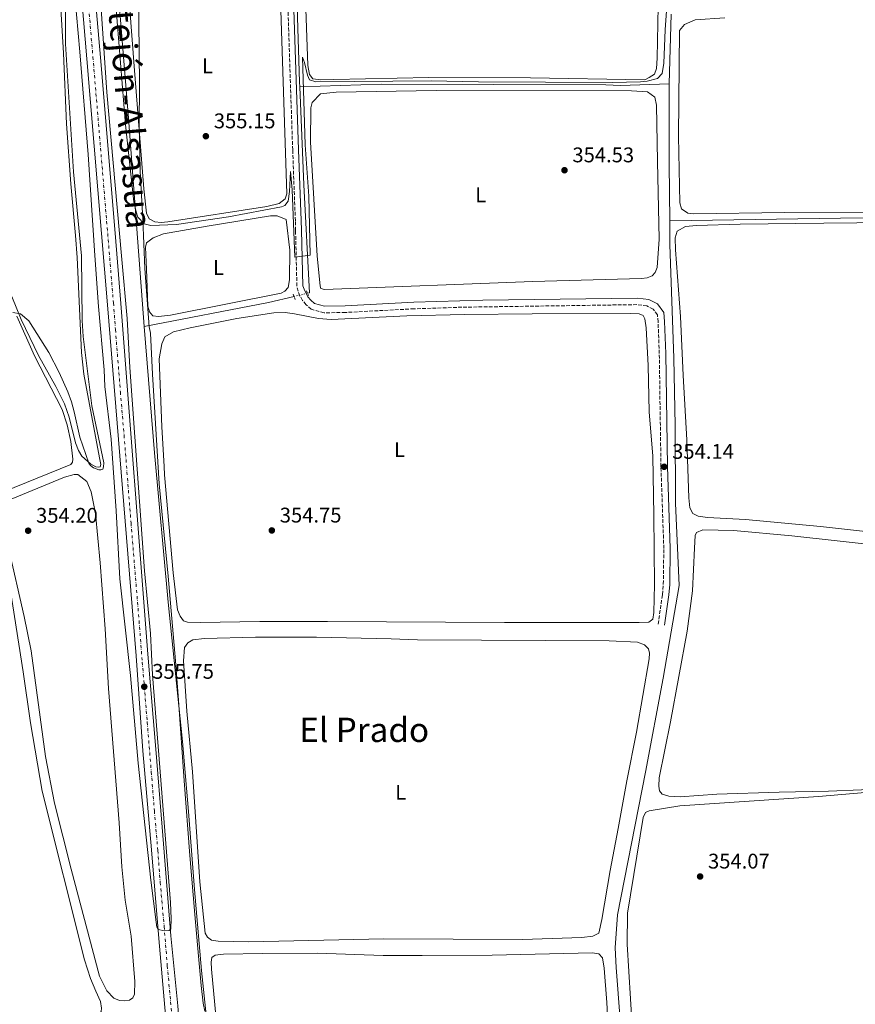
# Model space of a CAD drawing. Units: metres. Extents: x 611341 to 614804, y 4699251 to 4701617.
# Drawn here: x 612537 to 612932, y 4699623 to 4700088 of the extents above; entities that cross this region are included whole.
import ezdxf
from ezdxf.enums import TextEntityAlignment as Align

# ---------------------------------------------------------------- set-up
doc = ezdxf.new("R2010")
doc.units = ezdxf.units.M
doc.header["$MEASUREMENT"] = 0
for name, pattern in [('DGN Style 2', [1.7399219301090239, 1.043953158065414, -0.6959687720436097]), ('DGN Style 3', [2.435890702152634, 1.739921930109024, -0.6959687720436097]), ('DGN Style 4', [2.7856150101045474, 1.391937544087219, -0.6959687720436097, 0.001739921930109024, -0.6959687720436097]), ('DGN Style 5', [1.217945351076317, 0.5219765790327072, -0.6959687720436097])]:
    doc.linetypes.add(name, pattern=pattern)
for name, color, linetype, lineweight in [('Acequia de obra', 4, 'Continuous', 0), ('Acequia sin especificar', 4, 'Continuous', 0), ('Acequia sin especificar no vista', 4, 'DGN Style 5', 0), ('Camino', 7, 'DGN Style 3', 0), ('Cota de punto acotado terreno', 7, 'Continuous', 0), ('Curva de nivel intermedia', 30, 'Continuous', 0), ('Eje de ferrocarril una vía', 7, 'DGN Style 4', 0), ('Etiqueta de uso rústico', 92, 'Continuous', 0), ('Límite de municipio', 7, 'Continuous', 0), ('Línea de cambio de uso (parcela vista)', 92, 'Continuous', 0), ('Línea superior del balasto(superficie)', 7, 'Continuous', 0), ('Margen derecho', 7, 'Continuous', 0), ('Pontón-alcantarilla (pasos de agua)', 1, 'DGN Style 2', 0), ('Punto acotado terreno (símbolo)', 7, 'Continuous', 0), ('Texto de Línea de Ferrocarril', 7, 'Continuous', 0), ('Texto de Área (paraje) menor', 7, 'Continuous', 0), ('Traza Ferrocarril', 8, 'Continuous', 0)]:
    doc.layers.add(name, color=color, linetype=linetype, lineweight=lineweight)
doc.styles.add('Style-Arial', font='arial.ttf')

# ---------------------------------------------------------------- blocks, each defined once
blk = doc.blocks.new('5PATER')
at = {"layer": 'Punto acotado terreno (símbolo)', "linetype": 'Continuous', "lineweight": 0}
h = blk.add_hatch(color=51, dxfattribs=at)
edge = h.paths.add_edge_path()
edge.add_ellipse((0, 0), major_axis=(-0.1095731443231308, -0.1110710700762829), ratio=0.9994222409660317, start_angle=0, end_angle=360)

msp = doc.modelspace()

# ---------------------------------------------------------------- linework, layer by layer
at = {"layer": 'Acequia de obra', "color": 4, "linetype": 'Continuous', "lineweight": 0, "extrusion": (-0.4733201417571659, -0.01829256588007559, 0.8807005310776755), "elevation": -375651.9591849516, "flags": 128}
msp.add_lwpolyline([(-4672989.270589814, 699200.3719159364), (-4672891.974576854, 699199.5907871454), (-4672889.903031536, 699199.5907871455)], dxfattribs=at)
at = {"layer": 'Acequia de obra', "color": 4, "linetype": 'Continuous', "lineweight": 0, "extrusion": (-0.02222184563507491, -0.001036228216784613, 0.9997525272824539), "elevation": -18129.63826333404, "flags": 128}
msp.add_lwpolyline([(-4666416.271016589, 830737.62994132), (-4666369.954146156, 830737.3422397847), (-4666318.805221564, 830737.62994132), (-4666318.636906105, 830736.7309029973)], dxfattribs=at)
at = {"layer": 'Acequia de obra', "color": 4, "linetype": 'Continuous', "lineweight": 0, "extrusion": (0.1336658776191131, -0.6544997521763948, 0.7441528791594845), "elevation": -2993963.859831579, "flags": 128}
msp.add_lwpolyline([(1540718.428889478, 3335764.857958127), (1540706.085706784, 3335764.363953066), (1540646.185762219, 3335765.112445583)], dxfattribs=at)
at = {"layer": 'Acequia de obra', "color": 4, "linetype": 'Continuous', "lineweight": 0}
for points in [[(612596.1699999999, 4699943.08, 355.4600000000065), (612595.8099999996, 4699947.430000001, 355.4799999999959), (612588.7800000003, 4700041.51, 355.8600000000006), (612582.5599999996, 4700116.91, 355.9499999999971), (612574.6200000001, 4700210.310000001, 356.3300000000018), (612572.0199999996, 4700243.480000001, 355.5200000000041)], [(612596.1699999999, 4699943.08, 355.4600000000065), (612601.0300000003, 4699883.470000001, 355.1499999999942), (612607.5, 4699812.930000001, 354.1300000000047), (612614.2199999997, 4699747.100000001, 354.1300000000047), (612617.1600000003, 4699714.01, 354.1300000000047), (612619.8899999997, 4699677.289999999, 354.1300000000047), (612623.2699999996, 4699638.99, 353.7899999999936), (612627.9800000006, 4699594.189999999, 353.7899999999936), (612632.6500000004, 4699545.680000001, 353.4600000000065), (612639.2800000003, 4699467.970000001, 353.4600000000065), (612641.7800000003, 4699437.430000001, 352.4400000000023), (612655.9100000003, 4699269.060000001, 352.4400000000023)]]:
    msp.add_polyline3d(points, dxfattribs=at)
at = {"layer": 'Acequia sin especificar', "color": 4, "linetype": 'Continuous', "lineweight": 0, "extrusion": (-0.0002392821240362007, -0.008826552961413586, 0.9999610165935893), "elevation": -41277.70531989183, "flags": 128}
msp.add_lwpolyline([(612845.2372949033, 4699909.344069827), (612844.3472255346, 4699876.512790891)], dxfattribs=at)
at = {"layer": 'Acequia sin especificar', "color": 4, "linetype": 'Continuous', "lineweight": 0, "extrusion": (0.3845370441716168, -0.005226763970300814, 0.9230947636067245), "elevation": 211422.2509090698, "flags": 128}
msp.add_lwpolyline([(4707952.884909951, -506558.529347644), (4707914.917601519, -506559.0234026482), (4707888.133609616, -506559.6994779172)], dxfattribs=at)
at = {"layer": 'Acequia sin especificar', "color": 4, "linetype": 'Continuous', "lineweight": 0}
for points in [[(612844.2800000003, 4700057.77, 354.2599999999948), (612821.2599999999, 4700056.980000001, 354.070000000007), (612814.3200000003, 4700057.25, 354.070000000007), (612708.2000000002, 4700057.619999999, 354.070000000007), (612669.6699999999, 4700056.41, 355.429999999993)], [(612844.4800000006, 4699993.01, 353.8099999999977), (612844.5899999999, 4699981.880000001, 353.6999999999971), (612846.4199999999, 4699928.130000001, 354.1300000000047), (612847.0899999999, 4699896.41, 354.1300000000047), (612847.2699999996, 4699859.680000001, 354.1300000000047), (612848.8899999997, 4699820.880000001, 354.1300000000047), (612841.3700000001, 4699777.09, 354.1300000000047), (612832.9699999997, 4699732.609999999, 353.4600000000065), (612819.8300000001, 4699665.230000001, 353.1199999999953), (612818.7199999997, 4699649.730000001, 353.1199999999953), (612819.1799999997, 4699640.390000001, 353.1199999999953), (612826.2400000002, 4699547.680000001, 353.1199999999953), (612830.3499999996, 4699499.76, 352.7799999999988), (612831.0199999996, 4699485.199999999, 352.1000000000058), (612836.5999999996, 4699411.710000001, 352.1000000000058), (612840.3399999999, 4699371.939999999, 352.1000000000058), (612841.7699999996, 4699329.41, 352.1000000000058), (612841.5899999999, 4699319.789999999, 352.1000000000058), (612840.7199999997, 4699315.939999999, 352.1000000000058), (612834.0700000003, 4699305.100000001, 352.1000000000058), (612809.7999999998, 4699271.550000001, 352.1000000000058)], [(612844.4800000006, 4699993.01, 353.8099999999977), (612925.2199999997, 4699994.27, 354.0899999999965), (612979.1799999997, 4699994.720000001, 354.2799999999988), (613025.4000000004, 4699993.980000001, 354.3699999999953), (613064.1200000001, 4699994.609999999, 356.9400000000023)]]:
    msp.add_polyline3d(points, dxfattribs=at)
at = {"layer": 'Acequia sin especificar no vista', "color": 4, "linetype": 'DGN Style 5', "lineweight": 0, "extrusion": (-0.01795906041342282, -0.004227330176239628, 0.9998297864279941), "elevation": -30515.96549459416, "flags": 128}
msp.add_lwpolyline([(-4434547.021235036, 1672974.391123678), (-4434547.021235036, 1672967.887017282)], dxfattribs=at)
at = {"layer": 'Camino', "color": 7, "linetype": 'DGN Style 3', "lineweight": 0}
msp.add_polyline3d([(612839.0300000005, 4699802.570000002, 354.1399999999994), (612841.0100000009, 4699816.51, 354.1399999999994), (612841.44, 4699821.49, 354.1399999999994), (612841.6900000003, 4699838.230000001, 354.1399999999994), (612840.3400000003, 4699876.949999999, 354.1399999999994), (612839.5500000013, 4699930.340000001, 354.1399999999994), (612838.979999999, 4699945.33, 354.1399999999994), (612838.6999999997, 4699948.630000002, 354.1399999999994), (612836.6900000002, 4699951.369999999, 353.800000000003), (612833.7199999974, 4699952.86, 353.800000000003), (612828.999999999, 4699953.480000001, 353.800000000003), (612746.3099999984, 4699952.260000002, 353.800000000003), (612723.6900000006, 4699951.510000001, 353.8300000000019), (612691.2399999981, 4699949.78, 354.1499999999942), (612681.2399999979, 4699949.630000001, 354.1399999999994), (612675.1200000001, 4699951.28, 354.3500000000058), (612672.7199999974, 4699953.430000001, 354.820000000007), (612670.9800000006, 4699955.390000001, 355.0899999999966), (612669.7800000003, 4699957.670000001, 355.0899999999966), (612668.8999999975, 4699959.77, 355.1600000000036), (612668.3299999975, 4699962.220000002, 355.0899999999966), (612667.6999999994, 4699988.560000001, 355.1699999999983), (612667.600000001, 4699993.100000001, 355.1799999999931), (612666.3400000003, 4700026.560000001, 355.4700000000011), (612663.9499999988, 4700097.650000001, 355.4700000000011)], dxfattribs=at)
at = {"layer": 'Curva de nivel intermedia', "color": 30, "linetype": 'Continuous', "lineweight": 0, "elevation": 355.0000000000001, "flags": 128}
for points in [[(612674.6700000009, 4699976.849999999), (612673.9199999999, 4700004.71), (612672.2700000004, 4700028.99), (612671.0200000008, 4700070.369999998), (612671.9800000021, 4700067.880000001), (612673.3800000012, 4700061.880000002), (612674.290000001, 4700059.630000001), (612677.3399999997, 4700058.720000001), (612731.7400000017, 4700059.179999999), (612754.0600000002, 4700058.75), (612817.4499999997, 4700058.359999998), (612830.7200000001, 4700058.73), (612833.8499999993, 4700059.080000001), (612838.74, 4700060.319999999), (612840.9200000014, 4700062.619999999), (612841.7400000017, 4700067.560000001), (612842.3699999999, 4700083.31), (612845.9400000017, 4700134.690000001)], [(612575.7599999997, 4699875.390000002), (612576.6300000015, 4699875.710000001), (612576.9800000001, 4699876.88), (612577.0800000007, 4699878.8), (612571.5100000006, 4699905.609999998), (612567.3300000008, 4699938.430000001), (612566.9199999995, 4699945.96), (612566.5400000018, 4699976.509999999), (612562.8600000005, 4700016.21), (612559.0499999995, 4700076.59), (612558.9700000011, 4700107.550000001)], [(612581.8000000013, 4700106.929999999), (612587.4100000017, 4700038.439999999), (612591.3500000001, 4700002.100000001), (612592.3800000005, 4699997.230000001), (612593.2600000012, 4699994.810000001), (612596.1600000003, 4699991.63), (612599.4000000012, 4699990.91), (612611.4100000008, 4699991.369999998), (612636.0500000014, 4699994.92), (612661.1200000013, 4699999.649999999), (612662.7000000015, 4700000.250000001), (612664.1500000021, 4700002.400000001), (612664.8000000003, 4700006.939999999), (612665.2600000007, 4700016.34), (612666.1400000014, 4700007.640000001), (612667.3600000018, 4699975.9)], [(612563.4200000014, 4700099.49), (612565.8300000011, 4700072.92), (612569.7200000002, 4700024.449999998), (612572.8099999992, 4699976.619999998), (612574.5400000014, 4699952.619999999), (612577.2100000003, 4699922.739999999), (612577.55, 4699914.750000001), (612580.5200000006, 4699889.92), (612582.9200000013, 4699856.079999999), (612584.6700000013, 4699824.050000002), (612589.7300000017, 4699778.319999999), (612593.4100000008, 4699736.989999998), (612599.2900000017, 4699681.67), (612601.7999999997, 4699661.819999999), (612602.230000001, 4699659.430000001), (612602.7500000016, 4699658.279999999), (612605.7800000004, 4699657.74), (612607.9599999997, 4699657.820000002), (612608.8100000012, 4699658.599999999), (612608.9600000011, 4699663.359999999), (612608.6500000004, 4699671.16), (612600.0600000005, 4699778.659999999), (612599.2400000002, 4699798.099999999), (612596.3600000013, 4699827.699999999), (612589.3899999998, 4699923.779999998), (612588.1400000004, 4699946.92), (612585.4300000013, 4699976.600000001), (612578.5, 4700053.869999998), (612575.7999999999, 4700092.999999999)], [(612667.3600000018, 4699975.9), (612674.6700000009, 4699976.849999999)], [(612534.1100000015, 4699949.800000001), (612537.6900000002, 4699949.159999999), (612541.6399999997, 4699945.830000001), (612551.070000002, 4699930.800000002), (612556.0499999998, 4699921.439999999), (612560.1700000016, 4699912.320000002), (612561.8700000002, 4699907.619999998), (612563.1700000011, 4699902.779999999), (612565.8400000001, 4699890.87), (612569.9700000006, 4699878.609999999), (612570.82, 4699877.52), (612572.3100000008, 4699876.33), (612574.7000000002, 4699875.390000002), (612575.7599999997, 4699875.390000002)]]:
    msp.add_lwpolyline(points, dxfattribs=at)
at = {"layer": 'Eje de ferrocarril una vía', "color": 7, "linetype": 'DGN Style 4', "lineweight": 0}
msp.add_polyline3d([(612567.0000000005, 4700128.189999999, 357.070000000007), (612571.9800000006, 4700070.42, 356.5099999999948), (612581.6700000021, 4699954.259999999, 355.9400000000023), (612582.6000000021, 4699941.659999999, 355.9199999999983), (612583.7800000022, 4699927.180000001, 355.8999999999942), (612584.949999999, 4699912.24, 355.8699999999953), (612586.6799999991, 4699891.77, 355.8399999999965), (612588.0599999981, 4699874.430000001, 355.8099999999977), (612589.9600000002, 4699850.24, 355.7700000000041), (612592.0799999991, 4699824.430000001, 355.7299999999959), (612593.769999999, 4699804.140000001, 355.6999999999971), (612595.2699999989, 4699784.630000001, 355.6399999999995), (612597.6299999993, 4699756.28, 355.429999999993), (612599.5500000014, 4699732.79, 355.3300000000018), (612600.9899999986, 4699714.359999999, 355.3300000000018), (612602.6200000005, 4699695.680000001, 355.2899999999936), (612603.7600000025, 4699680.63, 355.1499999999942), (612605.6200000022, 4699659.720000001, 354.9900000000052), (612607.1099999986, 4699641.199999999, 354.929999999993), (612608.670000001, 4699624.119999998, 354.929999999993), (612610.8599999992, 4699601.580000001, 354.7400000000052)], dxfattribs=at)
at = {"layer": 'Límite de municipio', "color": 7, "linetype": 'Continuous', "lineweight": 0}
msp.add_polyline3d([(612624.8099999987, 4699619.74, 353.95), (612623.9800000006, 4699623.540000001, 353.99), (612623.0500000007, 4699631.91, 354), (612621.8999999985, 4699645.74, 353.99), (612620.129999999, 4699665.42, 353.95), (612617.8200000003, 4699693.34, 353.9700000000001), (612615, 4699728.630000001, 354.21), (612612.370000001, 4699766.710000001, 354.17), (612611, 4699785.25, 354.18), (612607.5700000003, 4699825.230000001, 354.2200000000001), (612603.3200000003, 4699868.880000001, 354.26), (612600.1799999997, 4699920.560000001, 354.54), (612599.1799999997, 4699939.99, 354.6500000000001), (612598.6099999994, 4699943.029999999, 354.83), (612596.5599999987, 4699970.58, 354.83), (612595.4899999984, 4699993.82, 355.0300000000001), (612594.3000000007, 4700016.430000001, 355.08), (612593.8900000006, 4700037.779999999, 355.1), (612594.0300000012, 4700057.480000001, 355.1), (612593.5899999999, 4700087.350000001, 355.0300000000001), (612593.1499999985, 4700117.210000001, 355.51)], dxfattribs=at)
at = {"layer": 'Línea de cambio de uso (parcela vista)', "color": 92, "linetype": 'Continuous', "lineweight": 0}
for points in [[(612832.6500000004, 4700059.66, 354.8800000000047), (612778.6500000004, 4700060.560000001, 355.0599999999977), (612730.7000000002, 4700060.689999999, 355.0599999999977), (612685.7100000001, 4700059.810000001, 354.9700000000012), (612679.6399999997, 4700059.710000001, 355.0599999999977), (612675.8200000003, 4700060.119999999, 355.0599999999977), (612674.2400000002, 4700062.210000001, 355.0599999999977), (612673.5, 4700066.34, 355.0599999999977), (612671.0099999999, 4700137.67, 355.0599999999977)], [(612554.3700000001, 4700133.01, 355.7700000000041), (612558.0199999996, 4700072.210000001, 355.4900000000052), (612559.4199999999, 4700038.939999999, 355.3000000000029), (612561.5, 4700010.550000001, 355.3000000000029), (612563.8099999996, 4699986.109999999, 355.3000000000029), (612564.5199999996, 4699975.66, 355.2100000000065), (612566.6200000001, 4699930.82, 355.0399999999936), (612567.6299999999, 4699920.640000001, 355.0399999999936), (612575.1399999997, 4699881.189999999, 355.0399999999936), (612575.6500000004, 4699877.980000001, 355.0399999999936), (612575.3099999996, 4699876.91, 355.0399999999936), (612574.7100000001, 4699876.67, 355.0399999999936), (612573.3200000003, 4699876.91, 355.0399999999936), (612570.8600000005, 4699878.24, 355.0399999999936), (612566.6699999999, 4699881.930000001, 354.8699999999953), (612565.1100000005, 4699884.609999999, 354.8699999999953), (612563.6900000004, 4699888.279999999, 354.8699999999953), (612560.7300000006, 4699900.27, 354.8699999999953), (612558.5300000003, 4699906.65, 354.8699999999953), (612554.5, 4699914.77, 354.8699999999953), (612546.2800000003, 4699929.49, 354.8699999999953), (612538.04, 4699946.4, 354.8699999999953), (612533.6699999999, 4699957.300000001, 355.0399999999936)], [(612604.1500000004, 4699992.25, 355.1000000000058), (612601.1500000004, 4699992.529999999, 355.1000000000058), (612598.4800000006, 4699993.980000001, 355.1000000000058), (612597.2699999996, 4699996.66, 355.1000000000058), (612596.0599999996, 4700008.199999999, 355.1000000000058), (612591.4900000002, 4700066.09, 355.1000000000058), (612589.4299999997, 4700092.99, 355), (612589.79, 4700094.350000001, 355), (612593.5999999996, 4700097.210000001, 355), (612598.4400000004, 4700098.460000001, 355), (612623.0199999996, 4700102.220000001, 355), (612651, 4700106.689999999, 355.1000000000058), (612655.3300000001, 4700107.08, 355.1000000000058), (612658.9900000002, 4700105.57, 355), (612660.6299999999, 4700097.27, 355), (612663.6100000005, 4700005.76, 355.1900000000023), (612662.8300000001, 4700003.480000001, 355.1900000000023), (612660.0300000003, 4700001.220000001, 355.1900000000023), (612654.1299999999, 4699999.859999999, 355), (612607.3700000001, 4699992.59, 355.1000000000058), (612604.1500000004, 4699992.25, 355.1000000000058)], [(612839.0599999996, 4700094.42, 354.8800000000047), (612838.5300000003, 4700069.84, 354.8800000000047), (612838.1799999997, 4700064.970000001, 354.8800000000047), (612837.2100000001, 4700062.300000001, 354.8800000000047), (612834.8300000001, 4700060.789999999, 354.8800000000047), (612832.6500000004, 4700059.66, 354.8800000000047)], [(613004.8200000003, 4699996.9, 355.1199999999953), (612898.9000000004, 4699997.039999999, 354.8399999999965), (612855.4900000002, 4699996.430000001, 354.75), (612853.0800000001, 4699996.730000001, 354.75), (612850.0099999999, 4699998.789999999, 354.75), (612849.3300000001, 4700001.480000001, 354.75), (612848.6900000004, 4700033.08, 354.8399999999965), (612849.1699999999, 4700083.01, 354.75), (612851.4800000006, 4700085.800000001, 354.6499999999942), (612856.5, 4700088, 354.6499999999942), (612870.5599999996, 4700088.92, 354.5599999999977)], [(612734.0599999996, 4700054.630000001, 354.3099999999977), (612686.9000000004, 4700053.859999999, 354.3999999999942), (612679.4600000001, 4700053, 354.5), (612675.4900000002, 4700048.939999999, 354.3999999999942), (612674.9000000004, 4700046.369999999, 354.3999999999942), (612674.7999999998, 4700030.279999999, 354.3099999999977), (612677.9000000004, 4699976.550000001, 354.5), (612679.2800000003, 4699962.220000001, 355), (612679.7100000001, 4699961.100000001, 355), (612681.3499999996, 4699960.680000001, 355), (612779.8799999999, 4699964.449999999, 354.6699999999983), (612831.2100000001, 4699965.83, 354.6699999999983), (612833.8200000003, 4699966.119999999, 354.6699999999983), (612836.1399999997, 4699967.140000001, 354.6699999999983), (612837.6200000001, 4699968.619999999, 354.6699999999983), (612838.4900000002, 4699970.939999999, 354.6699999999983), (612839.5300000003, 4699984.470000001, 354.3099999999977), (612838.7000000002, 4700021.029999999, 354.3099999999977), (612838.2800000003, 4700047.619999999, 354.7799999999988), (612837.4500000002, 4700051.460000001, 354.6900000000023), (612833.9800000006, 4700053.91, 354.6900000000023), (612826.3899999997, 4700054.439999999, 354.6900000000023), (612734.0599999996, 4700054.630000001, 354.3099999999977)], [(612602.8700000001, 4699947.82, 355.1499999999942), (612600.2699999996, 4699948.189999999, 355.1499999999942), (612598.6600000003, 4699950.07, 355.1499999999942), (612597.8700000001, 4699952.810000001, 355.1499999999942), (612597.25, 4699970.199999999, 354.820000000007), (612596.7300000006, 4699980.600000001, 354.820000000007), (612597.2300000006, 4699982.730000001, 354.820000000007), (612600.3700000001, 4699985, 354.820000000007), (612605.25, 4699986.970000001, 354.820000000007), (612626, 4699990.51, 355.1000000000058), (612655.8399999999, 4699995.41, 354.7200000000012), (612658.9800000006, 4699995.42, 354.7200000000012), (612663.2400000002, 4699993.76, 354.7200000000012), (612664.9900000002, 4699979.189999999, 354.7200000000012), (612664.8499999996, 4699965.119999999, 355.1499999999942), (612664.2100000001, 4699961.57, 355.1499999999942), (612662.6799999997, 4699959.76, 355.1499999999942), (612660.8700000001, 4699958.930000001, 355.1499999999942), (612608.54, 4699948.51, 355.1499999999942), (612602.8700000001, 4699947.82, 355.1499999999942)], [(612945.5099999999, 4699845.460000001, 355.0800000000018), (612915.7199999997, 4699848.710000001, 354.4600000000065), (612880.3099999996, 4699851.960000001, 354.4600000000065), (612862.3099999996, 4699852.949999999, 354.4600000000065), (612857.8799999999, 4699853.51, 354.4600000000065), (612855.3600000005, 4699854.869999999, 354.4600000000065), (612853.9900000002, 4699857.449999999, 354.4600000000065), (612853.5499999998, 4699862.26, 354.4600000000065), (612852.5499999998, 4699889.65, 354.4600000000065), (612850.8600000005, 4699920.060000001, 354.1300000000047), (612849.6200000001, 4699947.939999999, 354.1300000000047), (612847.2100000001, 4699979.42, 354.4600000000065), (612847.1100000005, 4699985.100000001, 354.3699999999953), (612847.9699999997, 4699988.16, 354.3699999999953), (612851.9400000004, 4699990.390000001, 354.3699999999953), (612857.1799999997, 4699990.82, 354.3699999999953), (612877.75, 4699991.42, 354.2799999999988), (612917.2999999998, 4699991.960000001, 354.0899999999965), (612994.9100000003, 4699992.779999999, 354.75)], [(612536.0199999996, 4699948.08, 355.179999999993), (612544.3600000005, 4699929.230000001, 354.8500000000058), (612557.4800000006, 4699903.880000001, 354.8500000000058), (612559.7199999997, 4699896.67, 354.8500000000058), (612561.5899999999, 4699888.789999999, 354.8500000000058), (612562.5099999999, 4699880.42, 354.8500000000058), (612562.3399999999, 4699879.109999999, 354.8500000000058), (612561.5300000003, 4699877.960000001, 354.8500000000058), (612492.6900000004, 4699850.180000001, 355.5200000000041)], [(612684.4699999997, 4699946.529999999, 354.0500000000029), (612720.2599999999, 4699948.189999999, 353.7100000000065), (612747.4800000006, 4699948.810000001, 353.3699999999953), (612779.4600000001, 4699949.140000001, 353.3699999999953), (612826.1799999997, 4699949.24, 353.7100000000065), (612830.0099999999, 4699949.07, 353.7100000000065), (612831.8899999997, 4699948.34, 353.7100000000065), (612832.6799999997, 4699946.82, 353.7100000000065), (612833.3300000001, 4699942.480000001, 353.7100000000065), (612834.2199999997, 4699924.67, 353.7100000000065), (612834.6900000004, 4699902.880000001, 353.7100000000065), (612836.5499999998, 4699881.9, 353.7100000000065), (612837.0099999999, 4699854.07, 354.0500000000029), (612837.3300000001, 4699821.24, 354.0500000000029), (612836.9800000006, 4699808.140000001, 354.0500000000029), (612836.4699999997, 4699804.99, 354.0500000000029), (612834.6799999997, 4699803.58, 354.0500000000029), (612830.0099999999, 4699803.359999999, 354.0500000000029), (612806, 4699803.33, 354.7200000000012), (612766.4800000006, 4699803.350000001, 354.0500000000029), (612682.7699999996, 4699803.84, 354.0500000000029), (612650.8300000001, 4699803.859999999, 354.0500000000029), (612622.6500000004, 4699803.310000001, 354.0500000000029), (612616.6900000004, 4699803.57, 354.0500000000029), (612614.7400000002, 4699804.109999999, 354.0500000000029), (612613.1500000004, 4699806.27, 354.0500000000029), (612612, 4699809.41, 354.0500000000029), (612609.8099999996, 4699826.84, 354.0500000000029), (612605.8300000001, 4699873.08, 354.0500000000029), (612605.6200000001, 4699876.980000001, 354.1000000000058), (612604.5899999999, 4699895.720000001, 354.3800000000047), (612603.3300000001, 4699927.949999999, 354.3800000000047), (612604.5300000003, 4699934.949999999, 354.3800000000047), (612605.8700000001, 4699938.199999999, 354.3800000000047), (612610.0499999998, 4699940.680000001, 354.3800000000047), (612617.9000000004, 4699942.58, 354.3800000000047), (612640.0099999999, 4699946.970000001, 354.3800000000047), (612657.4500000002, 4699949.65, 354.3800000000047), (612662.79, 4699949.720000001, 354.3800000000047), (612667.25, 4699949.07, 354.0500000000029), (612678.5099999999, 4699946.91, 354.0500000000029), (612684.4699999997, 4699946.529999999, 354.0500000000029)], [(612510.6100000005, 4699852.27, 354.3099999999977), (612558.5899999999, 4699872.029999999, 354.6499999999942), (612563.0599999996, 4699873.24, 354.6499999999942), (612564.8899999997, 4699873.199999999, 354.6499999999942), (612569.0300000003, 4699870.02, 354.6499999999942), (612571.0899999999, 4699865.130000001, 354.6499999999942), (612573.1699999999, 4699854.789999999, 354.6499999999942), (612575.4600000001, 4699831.560000001, 353.9700000000012), (612577.75, 4699800.310000001, 353.9700000000012), (612579.3799999999, 4699772.220000001, 353.9700000000012), (612584.3200000003, 4699708.810000001, 353.9700000000012), (612585.6600000003, 4699688.029999999, 353.9700000000012), (612587.1699999999, 4699672.24, 353.6399999999995), (612589.9600000001, 4699655.180000001, 353.6399999999995), (612591.7100000001, 4699633.82, 353.6399999999995), (612591.6500000004, 4699627.869999999, 353.6399999999995), (612590.7999999998, 4699626.130000001, 353.6399999999995), (612589.2800000003, 4699624.970000001, 353.6399999999995), (612586.9100000003, 4699624.619999999, 353.6399999999995)], [(612966.3300000001, 4699725.51, 354.3399999999965), (612919.5, 4699723.699999999, 354.3399999999965), (612896.1799999997, 4699723.279999999, 353.6600000000035), (612866.7400000002, 4699722.230000001, 353.6600000000035), (612849.4000000004, 4699720.949999999, 353.6600000000035), (612844.0499999998, 4699721.34, 353.6600000000035), (612840.9299999997, 4699722.199999999, 353.6600000000035), (612839.6699999999, 4699723.789999999, 353.6600000000035), (612839.4100000003, 4699725.99, 353.6600000000035), (612839.5499999998, 4699730.060000001, 353.6600000000035), (612844.8399999999, 4699756.4, 354), (612852.7599999999, 4699799.27, 354), (612855.2999999998, 4699818.26, 354), (612856.1200000001, 4699838.460000001, 354), (612856.4400000004, 4699844.480000001, 354.3399999999965), (612857.1299999999, 4699845.83, 354.3399999999965), (612860.0599999996, 4699847.119999999, 354.3399999999965), (612874.5599999996, 4699846.859999999, 354.679999999993), (612902.1500000004, 4699844.210000001, 355.0200000000041), (612944.9600000001, 4699839.619999999, 355.0200000000041)], [(612586.9100000003, 4699624.619999999, 353.6399999999995), (612584.4699999997, 4699624.82, 353.6399999999995), (612581.8600000005, 4699625.92, 353.6399999999995), (612578.5499999998, 4699629.439999999, 353.6399999999995), (612575.1399999997, 4699636.27, 353.6399999999995), (612561.6500000004, 4699686.9, 353.6399999999995), (612553.8200000003, 4699717.980000001, 353.6399999999995), (612549.5999999996, 4699740.119999999, 353.9700000000012), (612542.8399999999, 4699789.9, 354.6499999999942), (612539.5199999996, 4699806.109999999, 354.6499999999942), (612532.0599999996, 4699838.59, 354.3099999999977)], [(612532.0899999999, 4699824.279999999, 354.3099999999977), (612539.04, 4699779.99, 353.9700000000012), (612542.5499999998, 4699755.890000001, 353.6399999999995), (612547.9100000003, 4699723.65, 353.6399999999995), (612568.04, 4699644.060000001, 353.6399999999995), (612570.8300000001, 4699635.27, 353.6399999999995), (612573.3600000005, 4699629.230000001, 353.6399999999995), (612575.5199999996, 4699624.4, 353.9700000000012), (612576.0800000001, 4699621.17, 353.9700000000012), (612575.9199999999, 4699619.699999999, 353.9700000000012), (612574.7000000002, 4699617.9, 354.1399999999995), (612564.3099999996, 4699611.65, 354.1399999999995), (612558.6799999997, 4699609.430000001, 354.1399999999995), (612553.8799999999, 4699608.66, 354.6499999999942), (612550.3799999999, 4699608.58, 354.6499999999942), (612547.1600000003, 4699609.039999999, 354.6499999999942), (612538.1399999997, 4699611.720000001, 354.6499999999942), (612525.4400000004, 4699616.34, 354.6499999999942)], [(612774.8700000001, 4699653.67, 353.5599999999977), (612709.4199999999, 4699653.91, 353.5599999999977), (612645.6100000005, 4699652.609999999, 353.5599999999977), (612631.1399999997, 4699652.91, 353.5599999999977), (612628, 4699653.33, 353.5599999999977), (612626.1100000005, 4699654.730000001, 353.5599999999977), (612625.0099999999, 4699656.65, 353.5599999999977), (612622.4299999997, 4699680.859999999, 353.5599999999977), (612619.04, 4699732.869999999, 353.8999999999942), (612616.3499999996, 4699761.49, 353.8999999999942), (612614.7999999998, 4699785.230000001, 353.8999999999942), (612615.2599999999, 4699791.539999999, 353.8999999999942), (612616.7999999998, 4699793.810000001, 353.8999999999942), (612619.0899999999, 4699795.09, 353.8999999999942), (612624.6500000004, 4699795.77, 353.8999999999942), (612648.79, 4699796.460000001, 353.8999999999942), (612677.5899999999, 4699796.4, 353.2200000000012), (612712.7999999998, 4699795.609999999, 353.2200000000012), (612725.3499999996, 4699795.189999999, 353.5599999999977), (612815.8899999997, 4699794.619999999, 353.5599999999977), (612829.29, 4699794.07, 353.5599999999977), (612832.6299999999, 4699792.869999999, 353.5599999999977), (612834.4199999999, 4699790.880000001, 353.5599999999977), (612834.9000000004, 4699788.83, 353.5599999999977), (612834.79, 4699786.220000001, 353.5599999999977), (612828.8499999996, 4699751.609999999, 353.5599999999977), (612824.1799999997, 4699728.57, 353.5599999999977), (612820.1299999999, 4699706, 353.5599999999977), (612816.3099999996, 4699686.16, 353.2200000000012), (612812.4500000002, 4699663.050000001, 353.2200000000012), (612810.9500000002, 4699656.619999999, 353.2200000000012), (612808.1299999999, 4699655.220000001, 353.2200000000012), (612802.9500000002, 4699654.630000001, 353.2200000000012), (612774.8700000001, 4699653.67, 353.5599999999977)], [(612966.3300000001, 4699725.51, 354.3399999999965), (612914.7800000003, 4699721.109999999, 354.3399999999965), (612849.2100000001, 4699716.699999999, 353.0500000000029), (612834.8300000001, 4699714.359999999, 353.0500000000029), (612832.9900000002, 4699713.619999999, 353.0500000000029), (612831.9400000004, 4699711.33, 353.0500000000029), (612824.4800000006, 4699666.029999999, 353.0500000000029), (612824.3700000001, 4699651.4, 353.0500000000029), (612826.7999999998, 4699612.779999999, 353.0500000000029), (612829.0300000003, 4699593.560000001, 353.0500000000029), (612830.9299999997, 4699563.869999999, 353.3899999999995), (612834.9500000002, 4699512.41, 353.3899999999995), (612835.2199999997, 4699507.66, 353.1699999999983)], [(612632.7300000006, 4699589.039999999, 353.5599999999977), (612627.9699999997, 4699639.65, 353.5599999999977), (612627.7800000003, 4699642.9, 353.5599999999977), (612628.1900000004, 4699645.060000001, 353.5599999999977), (612629.6799999997, 4699646.220000001, 353.5599999999977), (612633.6699999999, 4699646.76, 353.5599999999977), (612652.0099999999, 4699647.050000001, 353.5599999999977), (612677.8799999999, 4699647.17, 353.5599999999977), (612709.1699999999, 4699646.119999999, 353.2200000000012), (612727.5199999996, 4699646.039999999, 353.2200000000012), (612760.6500000004, 4699646.300000001, 353.2200000000012), (612807.9500000002, 4699647.32, 353.2200000000012), (612810.9199999999, 4699646.869999999, 353.2200000000012), (612812.7100000001, 4699644.939999999, 353.2200000000012), (612813.4900000002, 4699640.08, 353.2200000000012), (612814.7199999997, 4699623.880000001, 353.2200000000012), (612815.5199999996, 4699608.74, 352.5500000000029)]]:
    msp.add_polyline3d(points, dxfattribs=at)
at = {"layer": 'Línea superior del balasto(superficie)', "color": 7, "linetype": 'Continuous', "lineweight": 0}
for points in [[(612495.3200000004, 4701042.28, 362.3600000000006), (612499.3599999994, 4700993.570000002, 361.9600000000065), (612503.9100000003, 4700946.189999999, 361.5800000000018), (612514.4499999991, 4700820.609999998, 361.0200000000041), (612542.57, 4700474.03, 358.6699999999983), (612546.8799999994, 4700415.770000001, 358.570000000007), (612556.6400000004, 4700301.09, 357.820000000007), (612566.3799999991, 4700185.189999999, 357.5399999999936), (612570.530000002, 4700127.880000001, 357.070000000007), (612575.510000002, 4700070.130000001, 356.5), (612582.4299999999, 4699987.189999999, 356.1000000000058), (612585.1999999993, 4699953.970000001, 355.9400000000023), (612597.8500000006, 4699788.320000002, 355.6699999999983), (612601.7399999974, 4699743.52, 355.3300000000018), (612604.7300000003, 4699706.71, 355.3300000000018), (612608.7699999993, 4699655.29, 354.929999999993), (612612.0300000004, 4699622.369999998, 354.929999999993), (612615.4600000014, 4699578.270000001, 354.5200000000041), (612618.4499999998, 4699538.2, 354.5200000000041), (612627.3700000005, 4699428.27, 354.179999999993), (612636.8299999975, 4699311.850000001, 354.179999999993), (612640.3599999992, 4699268.810000001, 353.5899999999965)], [(612536.1900000008, 4700473.540000001, 358.6699999999983), (612540.5100000014, 4700415.260000001, 358.570000000007), (612550.2700000001, 4700300.550000001, 357.820000000007), (612559.9999999999, 4700184.690000001, 357.5399999999936), (612564.1599999996, 4700127.380000001, 357.070000000007), (612569.1399999995, 4700069.59, 356.5), (612576.0199999994, 4699987.09, 356.1000000000058), (612578.829999999, 4699953.439999999, 355.9400000000023), (612592.370000002, 4699787.590000001, 355.6699999999983), (612595.5100000025, 4699742.690000001, 355.3300000000018), (612599.6499999977, 4699695.970000001, 355.3300000000018), (612603.0799999986, 4699654.179999999, 354.929999999993), (612606.010000001, 4699621.449999999, 354.929999999993), (612610.0900000003, 4699578.240000002, 354.5200000000041), (612613.149999998, 4699537.179999999, 354.5200000000041), (612621.5900000003, 4699427.880000001, 354.179999999993), (612631.11, 4699311.57, 354.179999999993), (612634.7399999977, 4699268.720000001, 353.5899999999965)]]:
    msp.add_polyline3d(points, dxfattribs=at)
at = {"layer": 'Margen derecho', "color": 7, "linetype": 'Continuous', "lineweight": 0}
msp.add_polyline3d([(612842.0599999991, 4699802.140000002, 354.1399999999994), (612844.0899999987, 4699816.350000001, 354.1399999999994), (612844.5100000012, 4699821.34, 354.1399999999994), (612844.7600000014, 4699838.260000001, 354.1399999999994), (612843.4099999992, 4699877.020000001, 354.1399999999994), (612842.6200000001, 4699930.420000002, 354.1399999999994), (612842.0500000002, 4699945.510000001, 354.1399999999994), (612841.6799999991, 4699949.76, 354.1399999999994), (612838.730000001, 4699953.779999999, 353.800000000003), (612834.6400000006, 4699955.84, 353.800000000003), (612829.1800000002, 4699956.550000001, 353.800000000003), (612756.2300000006, 4699955.600000001, 353.800000000003), (612723.5599999988, 4699954.57, 353.8300000000019), (612691.1299999985, 4699952.850000001, 354.1499999999942), (612681.4400000012, 4699952.699999999, 354.1399999999994), (612676.62, 4699954.050000002, 354.3500000000058), (612674.8999999989, 4699955.600000001, 354.820000000007), (612673.5199999998, 4699957.140000001, 355.0899999999966), (612672.5599999987, 4699958.990000002, 355.0899999999966), (612671.8199999988, 4699960.720000002, 355.1600000000036), (612671.1499999983, 4699962.290000001, 355.0899999999966), (612670.5200000001, 4699988.609999999, 355.1699999999983), (612670.4200000018, 4699993.180000001, 355.1799999999931), (612669.159999999, 4700026.660000003, 355.4700000000011), (612666.7699999996, 4700097.720000003, 355.4700000000011)], dxfattribs=at)
at = {"layer": 'Pontón-alcantarilla (pasos de agua)', "color": 1, "linetype": 'DGN Style 2', "lineweight": 0, "elevation": 355.2799999999988, "flags": 128}
for points in [[(612672.8399999999, 4699959.930000001), (612673.8099999996, 4699957.730000001)], [(612666.5700000003, 4699958.42), (612667.6399999997, 4699955.699999999)]]:
    msp.add_lwpolyline(points, dxfattribs=at)
at = {"layer": 'Traza Ferrocarril', "color": 8, "linetype": 'Continuous', "lineweight": 0}
for points in [[(612606.010000001, 4699621.449999999, 354.929999999993), (612603.0799999986, 4699654.179999999, 354.929999999993), (612599.6499999977, 4699695.970000001, 355.3300000000018), (612595.5100000025, 4699742.690000001, 355.3300000000018), (612592.370000002, 4699787.590000001, 355.6699999999983), (612578.829999999, 4699953.439999999, 355.9400000000023), (612576.0199999994, 4699987.09, 356.1000000000058), (612569.1399999995, 4700069.59, 356.5), (612564.1599999996, 4700127.380000001, 357.070000000007)], [(612570.530000002, 4700127.880000001, 357.070000000007), (612575.510000002, 4700070.130000001, 356.5), (612582.4299999999, 4699987.189999999, 356.1000000000058), (612585.1999999993, 4699953.970000001, 355.9400000000023), (612597.8500000006, 4699788.320000002, 355.6699999999983), (612601.7399999974, 4699743.52, 355.3300000000018), (612604.7300000003, 4699706.71, 355.3300000000018), (612608.7699999993, 4699655.29, 354.929999999993), (612612.0300000004, 4699622.369999998, 354.929999999993)]]:
    msp.add_polyline3d(points, dxfattribs=at)

# ---------------------------------------------------------------- block references
at = {"layer": 'Punto acotado terreno (símbolo)', "color": 7, "linetype": 'Continuous', "lineweight": 0, "xscale": 10, "yscale": 10, "zscale": 10}
for p in [(612625.3400000005, 4700033.01, 355.1499999999946), (612794.7600000005, 4700016.949999999, 354.5299999999993), (612841.8700000015, 4699876.9, 354.1399999999999), (612541.3500000013, 4699846.710000002, 354.1999999999975), (612656.4999999988, 4699846.820000002, 354.75), (612596.2299999995, 4699773.02, 355.7500000000005), (612858.8299999975, 4699683.4, 354.0700000000074)]:
    msp.add_blockref('5PATER', p, dxfattribs=at)

# ---------------------------------------------------------------- texts
at = {"layer": 'Cota de punto acotado terreno', "color": 7, "linetype": 'Continuous', "lineweight": 0, "style": 'Style-Arial'}
for s, p in [('355.15', (612629.0899999995, 4700036.760000001, 355.1499999999942)), ('354.53', (612798.5100000015, 4700020.699999999, 354.5299999999988)), ('354.14', (612845.6200000002, 4699880.65, 354.1399999999995)), ('354.75', (612660.25, 4699850.570000002, 354.75)), ('354.20', (612545.1000000024, 4699850.460000002, 354.1999999999971)), ('355.75', (612599.9800000006, 4699776.77, 355.75)), ('354.07', (612862.5799999986, 4699687.15, 354.070000000007))]:
    msp.add_text(s, height=7.000000000000002, dxfattribs=at).set_placement(p)
at = {"layer": 'Etiqueta de uso rústico', "color": 92, "linetype": 'Continuous', "lineweight": 0, "style": 'Style-Arial'}
for p in [(612626.14142038, 4700066.250010001, 355.0800000000018), (612755.1814203791, 4700005.37001, 354.5599999999977), (612631.311420382, 4699971.020009999, 355.1100000000006), (612716.781420381, 4699884.980010001, 354.0599999999977), (612717.3814203779, 4699723.180010001, 353.5299999999988)]:
    msp.add_text('L', height=7.000000000000002, dxfattribs=at).set_placement(p, align=Align.MIDDLE_CENTER)
at = {"layer": 'Texto de Línea de Ferrocarril', "color": 7, "linetype": 'Continuous', "lineweight": 0, "style": 'Style-Arial'}
msp.add_text('Ferrocarril Castejón-Alsasua', height=12, rotation=274.82552, dxfattribs=at).set_placement((612584.9709025644, 4700096.333419608, 355.3399999999965), align=Align.MIDDLE_CENTER)
at = {"layer": 'Texto de Área (paraje) menor', "color": 7, "linetype": 'Continuous', "lineweight": 0, "style": 'Style-Arial'}
msp.add_text('El Prado', height=11.5, dxfattribs=at).set_placement((612700.1408317161, 4699752.650010001, 353.3500000000058), align=Align.MIDDLE_CENTER)

doc.saveas('drawing.dxf')
